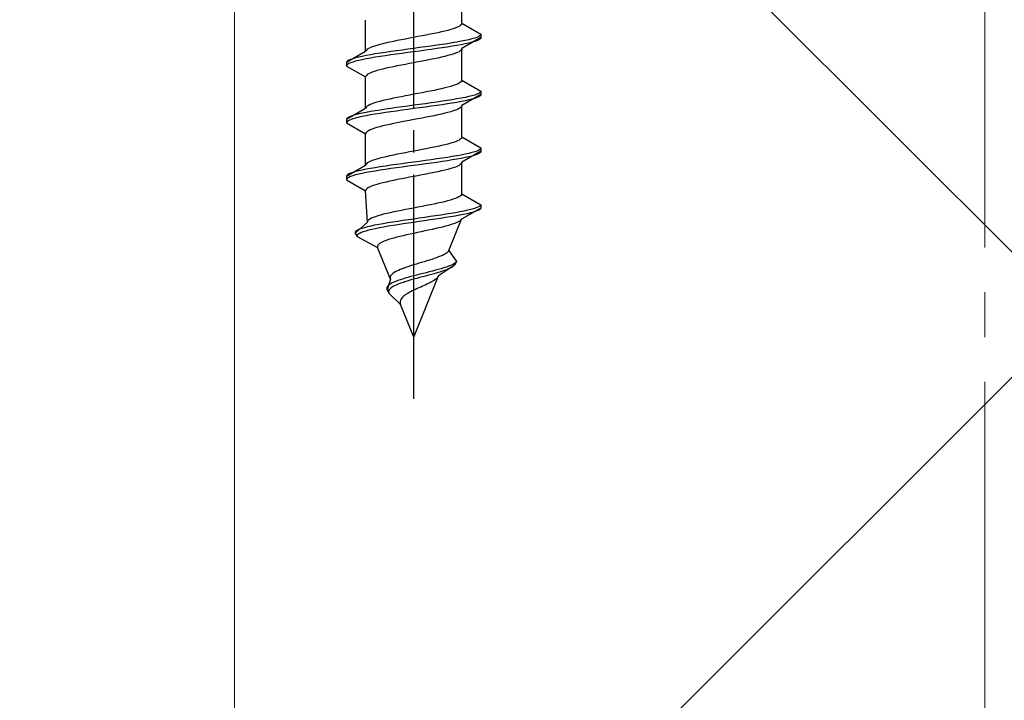
# Model space of a CAD drawing. Extents: x 0 to 1400, y 0 to 2117.
# Drawn here: x 335 to 379, y 959 to 990 of the extents above; entities that cross this region are included whole.
import ezdxf

# ---------------------------------------------------------------- set-up
doc = ezdxf.new("R2010")
doc.units = 0
doc.linetypes.add('YCENTER_1', pattern=[13, 10, -1, 1, -1])
doc.linetypes.add('YHIDDEN_1', pattern=[4, 3, -1])
for name, color, linetype, lineweight in [('YKK_12', 2, 'CONTINUOUS', 13), ('YKK_13', 4, 'CONTINUOUS', 30), ('YKK_D', 6, 'CONTINUOUS', 13), ('YSS_K', 3, 'CONTINUOUS', 13)]:
    doc.layers.add(name, color=color, linetype=linetype, lineweight=lineweight)

msp = doc.modelspace()

# ---------------------------------------------------------------- linework, layer by layer
at = {"layer": 'YKK_12', "linetype": 'YCENTER_1', "ltscale": 2}
msp.add_line((378, 1051.445), (378, 912.74), dxfattribs=at)
at = {"layer": 'YKK_13', "linetype": 'YCENTER_1'}
msp.add_line((352.5, 972.691), (352.5, 1041.09), dxfattribs=at)
at = {"layer": 'YKK_13', "linetype": 'YHIDDEN_1'}
for p, q in [((354.65, 989.467), (354.65, 990.875)), ((350.35, 988.197), (350.35, 989.605)), ((354.449, 989.291), (354.362, 989.255)), ((354.52, 989.326), (354.449, 989.291)), ((354.577, 989.361), (354.52, 989.326)), ((354.617, 989.396), (354.577, 989.361)), ((354.642, 989.432), (354.617, 989.396)), ((354.65, 989.467), (354.642, 989.432)), ((354.65, 989.467), (355.5, 988.976)), ((352.687, 988.867), (352.5, 988.832)), ((352.873, 988.902), (352.687, 988.867)), ((353.056, 988.938), (352.873, 988.902)), ((353.235, 988.973), (353.056, 988.938)), ((353.409, 989.008), (353.235, 988.973)), ((353.575, 989.044), (353.409, 989.008)), ((353.733, 989.079), (353.575, 989.044)), ((353.882, 989.114), (353.733, 989.079)), ((354.02, 989.149), (353.882, 989.114)), ((354.147, 989.185), (354.02, 989.149)), ((354.261, 989.22), (354.147, 989.185)), ((354.362, 989.255), (354.261, 989.22)), ((355.398, 988.87), (355.319, 988.835)), ((355.454, 988.906), (355.398, 988.87)), ((355.489, 988.941), (355.454, 988.906)), ((355.5, 988.976), (355.489, 988.941)), ((355.5, 988.976), (355.5, 988.826)), ((350.638, 988.409), (350.551, 988.373)), ((350.739, 988.444), (350.638, 988.409)), ((350.853, 988.479), (350.739, 988.444)), ((350.98, 988.514), (350.853, 988.479)), ((351.118, 988.55), (350.98, 988.514)), ((351.267, 988.585), (351.118, 988.55)), ((351.425, 988.62), (351.267, 988.585)), ((351.591, 988.656), (351.425, 988.62)), ((351.765, 988.691), (351.591, 988.656)), ((351.944, 988.726), (351.765, 988.691)), ((352.127, 988.761), (351.944, 988.726)), ((352.313, 988.797), (352.127, 988.761)), ((352.5, 988.832), (352.313, 988.797)), ((353.021, 988.412), (352.761, 988.376)), ((353.276, 988.447), (353.021, 988.412)), ((353.526, 988.482), (353.276, 988.447)), ((353.768, 988.518), (353.526, 988.482)), ((354, 988.553), (353.768, 988.518)), ((354.221, 988.588), (354, 988.553)), ((354.221, 988.438), (354, 988.403)), ((354.428, 988.623), (354.221, 988.588)), ((354.428, 988.473), (354.221, 988.438)), ((354.621, 988.659), (354.428, 988.623)), ((354.621, 988.509), (354.428, 988.473)), ((354.798, 988.694), (354.621, 988.659)), ((354.798, 988.544), (354.621, 988.509)), ((355.5, 988.826), (354.65, 988.335)), ((354.957, 988.729), (354.798, 988.694)), ((354.957, 988.579), (354.798, 988.544)), ((355.098, 988.765), (354.957, 988.729)), ((355.098, 988.615), (354.957, 988.579)), ((355.219, 988.8), (355.098, 988.765)), ((355.219, 988.65), (355.098, 988.615)), ((355.319, 988.835), (355.219, 988.8)), ((355.319, 988.685), (355.219, 988.65)), ((355.398, 988.72), (355.319, 988.685)), ((355.454, 988.756), (355.398, 988.72)), ((355.489, 988.791), (355.454, 988.756)), ((355.5, 988.826), (355.489, 988.791)), ((350.35, 988.197), (349.5, 987.706)), ((350.202, 987.988), (350.043, 987.953)), ((350.379, 988.024), (350.202, 987.988)), ((350.358, 988.232), (350.35, 988.197)), ((350.383, 988.267), (350.358, 988.232)), ((350.572, 988.059), (350.379, 988.024)), ((350.423, 988.303), (350.383, 988.267)), ((350.48, 988.338), (350.423, 988.303)), ((350.551, 988.373), (350.48, 988.338)), ((350.779, 988.094), (350.572, 988.059)), ((351, 988.13), (350.779, 988.094)), ((351, 987.98), (350.779, 987.944)), ((351.232, 988.165), (351, 988.13)), ((351.232, 988.015), (351, 987.98)), ((351.474, 988.2), (351.232, 988.165)), ((351.474, 988.05), (351.232, 988.015)), ((351.724, 988.235), (351.474, 988.2)), ((351.724, 988.085), (351.474, 988.05)), ((351.979, 988.271), (351.724, 988.235)), ((351.979, 988.121), (351.724, 988.085)), ((352.239, 988.306), (351.979, 988.271)), ((352.239, 988.156), (351.979, 988.121)), ((352.5, 988.341), (352.239, 988.306)), ((352.5, 988.191), (352.239, 988.156)), ((352.761, 988.376), (352.5, 988.341)), ((352.761, 988.226), (352.5, 988.191)), ((353.021, 988.262), (352.761, 988.226)), ((353.276, 988.297), (353.021, 988.262)), ((353.526, 988.332), (353.276, 988.297)), ((353.768, 988.368), (353.526, 988.332)), ((353.882, 987.983), (353.733, 987.947)), ((354, 988.403), (353.768, 988.368)), ((354.02, 988.018), (353.882, 987.983)), ((354.147, 988.053), (354.02, 988.018)), ((354.261, 988.088), (354.147, 988.053)), ((354.362, 988.124), (354.261, 988.088)), ((354.449, 988.159), (354.362, 988.124)), ((354.52, 988.194), (354.449, 988.159)), ((354.577, 988.23), (354.52, 988.194)), ((354.617, 988.265), (354.577, 988.23)), ((354.642, 988.3), (354.617, 988.265)), ((354.65, 988.335), (354.642, 988.3)), ((354.65, 986.927), (354.65, 988.335)), ((349.511, 987.741), (349.5, 987.706)), ((349.5, 987.706), (349.5, 987.556)), ((349.511, 987.591), (349.5, 987.556)), ((349.5, 987.556), (350.35, 987.065)), ((349.546, 987.777), (349.511, 987.741)), ((349.546, 987.627), (349.511, 987.591)), ((349.602, 987.812), (349.546, 987.777)), ((349.602, 987.662), (349.546, 987.627)), ((349.681, 987.847), (349.602, 987.812)), ((349.681, 987.697), (349.602, 987.662)), ((349.781, 987.883), (349.681, 987.847)), ((349.781, 987.733), (349.681, 987.697)), ((349.902, 987.918), (349.781, 987.883)), ((349.902, 987.768), (349.781, 987.733)), ((350.043, 987.953), (349.902, 987.918)), ((350.043, 987.803), (349.902, 987.768)), ((350.202, 987.838), (350.043, 987.803)), ((350.379, 987.874), (350.202, 987.838)), ((350.572, 987.909), (350.379, 987.874)), ((350.779, 987.944), (350.572, 987.909)), ((351.591, 987.524), (351.425, 987.489)), ((351.765, 987.559), (351.591, 987.524)), ((351.944, 987.595), (351.765, 987.559)), ((352.127, 987.63), (351.944, 987.595)), ((352.313, 987.665), (352.127, 987.63)), ((352.5, 987.7), (352.313, 987.665)), ((352.687, 987.736), (352.5, 987.7)), ((352.873, 987.771), (352.687, 987.736)), ((353.056, 987.806), (352.873, 987.771)), ((353.235, 987.842), (353.056, 987.806)), ((353.409, 987.877), (353.235, 987.842)), ((353.575, 987.912), (353.409, 987.877)), ((353.733, 987.947), (353.575, 987.912)), ((350.358, 987.101), (350.35, 987.065)), ((350.383, 987.136), (350.358, 987.101)), ((350.423, 987.171), (350.383, 987.136)), ((350.48, 987.207), (350.423, 987.171)), ((350.551, 987.242), (350.48, 987.207)), ((350.638, 987.277), (350.551, 987.242)), ((350.739, 987.312), (350.638, 987.277)), ((350.853, 987.348), (350.739, 987.312)), ((350.98, 987.383), (350.853, 987.348)), ((351.118, 987.418), (350.98, 987.383)), ((351.267, 987.453), (351.118, 987.418)), ((351.425, 987.489), (351.267, 987.453)), ((350.35, 985.657), (350.35, 987.065)), ((354.147, 986.645), (354.02, 986.609)), ((354.261, 986.68), (354.147, 986.645)), ((354.362, 986.715), (354.261, 986.68)), ((354.449, 986.751), (354.362, 986.715)), ((354.52, 986.786), (354.449, 986.751)), ((354.577, 986.821), (354.52, 986.786)), ((354.617, 986.856), (354.577, 986.821)), ((354.642, 986.892), (354.617, 986.856)), ((354.65, 986.927), (354.642, 986.892)), ((354.65, 986.927), (355.5, 986.436)), ((352.127, 986.221), (351.944, 986.186)), ((352.313, 986.257), (352.127, 986.221)), ((352.5, 986.292), (352.313, 986.257)), ((352.687, 986.327), (352.5, 986.292)), ((352.873, 986.362), (352.687, 986.327)), ((353.056, 986.398), (352.873, 986.362)), ((353.235, 986.433), (353.056, 986.398)), ((353.409, 986.468), (353.235, 986.433)), ((353.575, 986.504), (353.409, 986.468)), ((353.733, 986.539), (353.575, 986.504)), ((353.882, 986.574), (353.733, 986.539)), ((354.02, 986.609), (353.882, 986.574)), ((355.5, 986.286), (354.65, 985.795)), ((355.098, 986.225), (354.957, 986.189)), ((355.219, 986.26), (355.098, 986.225)), ((355.319, 986.295), (355.219, 986.26)), ((355.398, 986.33), (355.319, 986.295)), ((355.454, 986.366), (355.398, 986.33)), ((355.454, 986.216), (355.398, 986.18)), ((355.489, 986.401), (355.454, 986.366)), ((355.489, 986.251), (355.454, 986.216)), ((355.5, 986.436), (355.489, 986.401)), ((355.5, 986.286), (355.489, 986.251)), ((355.5, 986.436), (355.5, 986.286)), ((350.48, 985.798), (350.423, 985.763)), ((350.551, 985.833), (350.48, 985.798)), ((350.638, 985.869), (350.551, 985.833)), ((350.739, 985.904), (350.638, 985.869)), ((350.853, 985.939), (350.739, 985.904)), ((350.98, 985.974), (350.853, 985.939)), ((351.118, 986.01), (350.98, 985.974)), ((351.267, 986.045), (351.118, 986.01)), ((351.425, 986.08), (351.267, 986.045)), ((351.591, 986.116), (351.425, 986.08)), ((351.765, 986.151), (351.591, 986.116)), ((351.944, 986.186), (351.765, 986.151)), ((352.239, 985.766), (351.979, 985.731)), ((352.5, 985.801), (352.239, 985.766)), ((352.761, 985.836), (352.5, 985.801)), ((353.021, 985.872), (352.761, 985.836)), ((353.276, 985.907), (353.021, 985.872)), ((353.526, 985.942), (353.276, 985.907)), ((353.526, 985.792), (353.276, 985.757)), ((353.768, 985.978), (353.526, 985.942)), ((353.768, 985.828), (353.526, 985.792)), ((354, 986.013), (353.768, 985.978)), ((354, 985.863), (353.768, 985.828)), ((354.221, 986.048), (354, 986.013)), ((354.221, 985.898), (354, 985.863)), ((354.428, 986.083), (354.221, 986.048)), ((354.428, 985.933), (354.221, 985.898)), ((354.621, 986.119), (354.428, 986.083)), ((354.621, 985.969), (354.428, 985.933)), ((354.798, 986.154), (354.621, 986.119)), ((354.798, 986.004), (354.621, 985.969)), ((354.65, 985.795), (354.642, 985.76)), ((354.65, 984.387), (354.65, 985.795)), ((354.957, 986.189), (354.798, 986.154)), ((354.957, 986.039), (354.798, 986.004)), ((355.098, 986.075), (354.957, 986.039)), ((355.219, 986.11), (355.098, 986.075)), ((355.319, 986.145), (355.219, 986.11)), ((355.398, 986.18), (355.319, 986.145)), ((350.35, 985.657), (349.5, 985.166)), ((349.781, 985.343), (349.681, 985.307)), ((349.902, 985.378), (349.781, 985.343)), ((350.043, 985.413), (349.902, 985.378)), ((350.202, 985.448), (350.043, 985.413)), ((350.379, 985.484), (350.202, 985.448)), ((350.379, 985.334), (350.202, 985.298)), ((350.358, 985.692), (350.35, 985.657)), ((350.383, 985.727), (350.358, 985.692)), ((350.572, 985.519), (350.379, 985.484)), ((350.572, 985.369), (350.379, 985.334)), ((350.423, 985.763), (350.383, 985.727)), ((350.779, 985.554), (350.572, 985.519)), ((350.779, 985.404), (350.572, 985.369)), ((351, 985.59), (350.779, 985.554)), ((351, 985.44), (350.779, 985.404)), ((351.232, 985.625), (351, 985.59)), ((351.232, 985.475), (351, 985.44)), ((351.474, 985.66), (351.232, 985.625)), ((351.474, 985.51), (351.232, 985.475)), ((351.724, 985.695), (351.474, 985.66)), ((351.724, 985.545), (351.474, 985.51)), ((351.979, 985.731), (351.724, 985.695)), ((351.979, 985.581), (351.724, 985.545)), ((352.239, 985.616), (351.979, 985.581)), ((352.5, 985.651), (352.239, 985.616)), ((352.761, 985.686), (352.5, 985.651)), ((353.021, 985.722), (352.761, 985.686)), ((353.276, 985.757), (353.021, 985.722)), ((353.409, 985.337), (353.235, 985.302)), ((353.575, 985.372), (353.409, 985.337)), ((353.733, 985.407), (353.575, 985.372)), ((353.882, 985.443), (353.733, 985.407)), ((354.02, 985.478), (353.882, 985.443)), ((354.147, 985.513), (354.02, 985.478)), ((354.261, 985.548), (354.147, 985.513)), ((354.362, 985.584), (354.261, 985.548)), ((354.449, 985.619), (354.362, 985.584)), ((354.52, 985.654), (354.449, 985.619)), ((354.577, 985.69), (354.52, 985.654)), ((354.617, 985.725), (354.577, 985.69)), ((354.642, 985.76), (354.617, 985.725)), ((349.511, 985.201), (349.5, 985.166)), ((349.5, 985.166), (349.5, 985.016)), ((349.511, 985.051), (349.5, 985.016)), ((349.5, 985.016), (350.35, 984.525)), ((349.546, 985.237), (349.511, 985.201)), ((349.546, 985.087), (349.511, 985.051)), ((349.602, 985.272), (349.546, 985.237)), ((349.602, 985.122), (349.546, 985.087)), ((349.681, 985.307), (349.602, 985.272)), ((349.681, 985.157), (349.602, 985.122)), ((349.781, 985.193), (349.681, 985.157)), ((349.902, 985.228), (349.781, 985.193)), ((350.043, 985.263), (349.902, 985.228)), ((350.202, 985.298), (350.043, 985.263)), ((351.267, 984.913), (351.118, 984.878)), ((351.425, 984.949), (351.267, 984.913)), ((351.591, 984.984), (351.425, 984.949)), ((351.765, 985.019), (351.591, 984.984)), ((351.944, 985.055), (351.765, 985.019)), ((352.127, 985.09), (351.944, 985.055)), ((352.313, 985.125), (352.127, 985.09)), ((352.5, 985.16), (352.313, 985.125)), ((352.687, 985.196), (352.5, 985.16)), ((352.873, 985.231), (352.687, 985.196)), ((353.056, 985.266), (352.873, 985.231)), ((353.235, 985.302), (353.056, 985.266)), ((350.358, 984.561), (350.35, 984.525)), ((350.35, 983.117), (350.35, 984.525)), ((350.383, 984.596), (350.358, 984.561)), ((350.423, 984.631), (350.383, 984.596)), ((350.48, 984.667), (350.423, 984.631)), ((350.551, 984.702), (350.48, 984.667)), ((350.638, 984.737), (350.551, 984.702)), ((350.739, 984.772), (350.638, 984.737)), ((350.853, 984.808), (350.739, 984.772)), ((350.98, 984.843), (350.853, 984.808)), ((351.118, 984.878), (350.98, 984.843)), ((353.882, 984.034), (353.733, 983.999)), ((354.02, 984.069), (353.882, 984.034)), ((354.147, 984.105), (354.02, 984.069)), ((354.261, 984.14), (354.147, 984.105)), ((354.362, 984.175), (354.261, 984.14)), ((354.449, 984.211), (354.362, 984.175)), ((354.52, 984.246), (354.449, 984.211)), ((354.577, 984.281), (354.52, 984.246)), ((354.617, 984.316), (354.577, 984.281)), ((354.642, 984.352), (354.617, 984.316)), ((354.65, 984.387), (354.642, 984.352)), ((354.65, 984.387), (355.5, 983.896)), ((351.591, 983.576), (351.425, 983.54)), ((351.765, 983.611), (351.591, 983.576)), ((351.944, 983.646), (351.765, 983.611)), ((352.127, 983.681), (351.944, 983.646)), ((352.313, 983.717), (352.127, 983.681)), ((352.5, 983.752), (352.313, 983.717)), ((352.687, 983.787), (352.5, 983.752)), ((352.873, 983.822), (352.687, 983.787)), ((353.056, 983.858), (352.873, 983.822)), ((353.235, 983.893), (353.056, 983.858)), ((353.409, 983.928), (353.235, 983.893)), ((353.575, 983.964), (353.409, 983.928)), ((353.733, 983.999), (353.575, 983.964)), ((354.621, 983.579), (354.428, 983.543)), ((354.798, 983.614), (354.621, 983.579)), ((355.5, 983.746), (354.65, 983.255)), ((354.957, 983.649), (354.798, 983.614)), ((355.098, 983.685), (354.957, 983.649)), ((355.219, 983.72), (355.098, 983.685)), ((355.219, 983.57), (355.098, 983.535)), ((355.319, 983.755), (355.219, 983.72)), ((355.319, 983.605), (355.219, 983.57)), ((355.398, 983.79), (355.319, 983.755)), ((355.398, 983.64), (355.319, 983.605)), ((355.454, 983.826), (355.398, 983.79)), ((355.454, 983.676), (355.398, 983.64)), ((355.489, 983.861), (355.454, 983.826)), ((355.489, 983.711), (355.454, 983.676)), ((355.5, 983.896), (355.489, 983.861)), ((355.5, 983.746), (355.489, 983.711)), ((355.5, 983.896), (355.5, 983.746)), ((350.358, 983.152), (350.35, 983.117)), ((350.383, 983.187), (350.358, 983.152)), ((350.423, 983.223), (350.383, 983.187)), ((350.48, 983.258), (350.423, 983.223)), ((350.551, 983.293), (350.48, 983.258)), ((350.638, 983.329), (350.551, 983.293)), ((350.739, 983.364), (350.638, 983.329)), ((350.853, 983.399), (350.739, 983.364)), ((350.98, 983.434), (350.853, 983.399)), ((351.118, 983.47), (350.98, 983.434)), ((351.267, 983.505), (351.118, 983.47)), ((351.425, 983.54), (351.267, 983.505)), ((351.724, 983.155), (351.474, 983.12)), ((351.979, 983.191), (351.724, 983.155)), ((352.239, 983.226), (351.979, 983.191)), ((352.5, 983.261), (352.239, 983.226)), ((352.761, 983.296), (352.5, 983.261)), ((352.761, 983.146), (352.5, 983.111)), ((353.021, 983.332), (352.761, 983.296)), ((353.021, 983.182), (352.761, 983.146)), ((353.276, 983.367), (353.021, 983.332)), ((353.276, 983.217), (353.021, 983.182)), ((353.526, 983.402), (353.276, 983.367)), ((353.526, 983.252), (353.276, 983.217)), ((353.768, 983.438), (353.526, 983.402)), ((353.768, 983.288), (353.526, 983.252)), ((354, 983.473), (353.768, 983.438)), ((354, 983.323), (353.768, 983.288)), ((354.221, 983.508), (354, 983.473)), ((354.221, 983.358), (354, 983.323)), ((354.428, 983.543), (354.221, 983.508)), ((354.428, 983.393), (354.221, 983.358)), ((354.621, 983.429), (354.428, 983.393)), ((354.577, 983.15), (354.52, 983.114)), ((354.617, 983.185), (354.577, 983.15)), ((354.642, 983.22), (354.617, 983.185)), ((354.798, 983.464), (354.621, 983.429)), ((354.65, 983.255), (354.642, 983.22)), ((354.65, 981.847), (354.65, 983.255)), ((354.957, 983.499), (354.798, 983.464)), ((355.098, 983.535), (354.957, 983.499)), ((350.35, 983.117), (349.5, 982.626)), ((349.546, 982.697), (349.511, 982.661)), ((349.602, 982.732), (349.546, 982.697)), ((349.681, 982.767), (349.602, 982.732)), ((349.781, 982.803), (349.681, 982.767)), ((349.902, 982.838), (349.781, 982.803)), ((349.902, 982.688), (349.781, 982.653)), ((350.043, 982.873), (349.902, 982.838)), ((350.043, 982.723), (349.902, 982.688)), ((350.202, 982.908), (350.043, 982.873)), ((350.202, 982.758), (350.043, 982.723)), ((350.379, 982.944), (350.202, 982.908)), ((350.379, 982.794), (350.202, 982.758)), ((350.572, 982.979), (350.379, 982.944)), ((350.572, 982.829), (350.379, 982.794)), ((350.779, 983.014), (350.572, 982.979)), ((350.779, 982.864), (350.572, 982.829)), ((351, 983.05), (350.779, 983.014)), ((351, 982.9), (350.779, 982.864)), ((351.232, 983.085), (351, 983.05)), ((351.232, 982.935), (351, 982.9)), ((351.474, 983.12), (351.232, 983.085)), ((351.474, 982.97), (351.232, 982.935)), ((351.724, 983.005), (351.474, 982.97)), ((351.979, 983.041), (351.724, 983.005)), ((352.239, 983.076), (351.979, 983.041)), ((352.5, 983.111), (352.239, 983.076)), ((352.873, 982.691), (352.687, 982.656)), ((353.056, 982.726), (352.873, 982.691)), ((353.235, 982.762), (353.056, 982.726)), ((353.409, 982.797), (353.235, 982.762)), ((353.575, 982.832), (353.409, 982.797)), ((353.733, 982.867), (353.575, 982.832)), ((353.882, 982.903), (353.733, 982.867)), ((354.02, 982.938), (353.882, 982.903)), ((354.147, 982.973), (354.02, 982.938)), ((354.261, 983.008), (354.147, 982.973)), ((354.362, 983.044), (354.261, 983.008)), ((354.449, 983.079), (354.362, 983.044)), ((354.52, 983.114), (354.449, 983.079)), ((349.511, 982.661), (349.5, 982.626)), ((349.5, 982.626), (349.5, 982.476)), ((349.511, 982.511), (349.5, 982.476)), ((349.5, 982.476), (350.35, 981.985)), ((349.546, 982.547), (349.511, 982.511)), ((349.602, 982.582), (349.546, 982.547)), ((349.681, 982.617), (349.602, 982.582)), ((349.781, 982.653), (349.681, 982.617)), ((350.853, 982.268), (350.739, 982.232)), ((350.98, 982.303), (350.853, 982.268)), ((351.118, 982.338), (350.98, 982.303)), ((351.267, 982.373), (351.118, 982.338)), ((351.425, 982.409), (351.267, 982.373)), ((351.591, 982.444), (351.425, 982.409)), ((351.765, 982.479), (351.591, 982.444)), ((351.944, 982.515), (351.765, 982.479)), ((352.127, 982.55), (351.944, 982.515)), ((352.313, 982.585), (352.127, 982.55)), ((352.5, 982.62), (352.313, 982.585)), ((352.687, 982.656), (352.5, 982.62)), ((350.358, 982.021), (350.35, 981.985)), ((350.427, 980.577), (350.35, 981.985)), ((350.383, 982.056), (350.358, 982.021)), ((350.423, 982.091), (350.383, 982.056)), ((350.48, 982.127), (350.423, 982.091)), ((350.551, 982.162), (350.48, 982.127)), ((350.638, 982.197), (350.551, 982.162)), ((350.739, 982.232), (350.638, 982.197)), ((354.64, 981.812), (354.613, 981.776)), ((354.65, 981.847), (354.64, 981.812)), ((354.65, 981.847), (355.5, 981.356)), ((353.397, 981.388), (353.225, 981.353)), ((353.562, 981.424), (353.397, 981.388)), ((353.72, 981.459), (353.562, 981.424)), ((353.868, 981.494), (353.72, 981.459)), ((354.007, 981.529), (353.868, 981.494)), ((354.134, 981.565), (354.007, 981.529)), ((354.249, 981.6), (354.134, 981.565)), ((354.351, 981.635), (354.249, 981.6)), ((354.439, 981.671), (354.351, 981.635)), ((354.512, 981.706), (354.439, 981.671)), ((354.571, 981.741), (354.512, 981.706)), ((354.613, 981.776), (354.571, 981.741)), ((351.154, 980.93), (351.02, 980.894)), ((351.297, 980.965), (351.154, 980.93)), ((351.451, 981), (351.297, 980.965)), ((351.612, 981.036), (351.451, 981)), ((351.781, 981.071), (351.612, 981.036)), ((351.955, 981.106), (351.781, 981.071)), ((352.134, 981.141), (351.955, 981.106)), ((352.316, 981.177), (352.134, 981.141)), ((352.5, 981.212), (352.316, 981.177)), ((352.684, 981.247), (352.5, 981.212)), ((352.867, 981.282), (352.684, 981.247)), ((353.048, 981.318), (352.867, 981.282)), ((353.225, 981.353), (353.048, 981.318)), ((353.936, 980.933), (353.709, 980.898)), ((354.153, 980.968), (353.936, 980.933)), ((354.36, 981.003), (354.153, 980.968)), ((354.553, 981.039), (354.36, 981.003)), ((354.733, 981.074), (354.553, 981.039)), ((355.5, 981.206), (354.629, 980.715)), ((354.883, 980.959), (354.718, 980.924)), ((354.896, 981.109), (354.733, 981.074)), ((355.03, 980.995), (354.883, 980.959)), ((355.043, 981.145), (354.896, 981.109)), ((355.16, 981.03), (355.03, 980.995)), ((355.171, 981.18), (355.043, 981.145)), ((355.27, 981.065), (355.16, 981.03)), ((355.279, 981.215), (355.171, 981.18)), ((355.36, 981.1), (355.27, 981.065)), ((355.367, 981.25), (355.279, 981.215)), ((355.429, 981.136), (355.36, 981.1)), ((355.433, 981.286), (355.367, 981.25)), ((355.476, 981.171), (355.429, 981.136)), ((355.478, 981.321), (355.433, 981.286)), ((355.5, 981.206), (355.476, 981.171)), ((355.5, 981.356), (355.478, 981.321)), ((355.5, 981.356), (355.5, 981.206)), ((350.427, 980.577), (349.884, 980.086)), ((350.433, 980.612), (350.427, 980.577)), ((350.454, 980.647), (350.433, 980.612)), ((350.491, 980.683), (350.454, 980.647)), ((350.544, 980.718), (350.491, 980.683)), ((350.611, 980.753), (350.544, 980.718)), ((350.693, 980.789), (350.611, 980.753)), ((350.789, 980.824), (350.693, 980.789)), ((350.899, 980.859), (350.789, 980.824)), ((351.02, 980.894), (350.899, 980.859)), ((351.128, 980.51), (350.932, 980.474)), ((351.336, 980.545), (351.128, 980.51)), ((351.554, 980.58), (351.336, 980.545)), ((351.781, 980.615), (351.554, 980.58)), ((352.016, 980.651), (351.781, 980.615)), ((352.024, 980.501), (351.794, 980.465)), ((352.256, 980.686), (352.016, 980.651)), ((352.26, 980.536), (352.024, 980.501)), ((352.5, 980.721), (352.256, 980.686)), ((352.5, 980.571), (352.26, 980.536)), ((352.746, 980.756), (352.5, 980.721)), ((352.742, 980.606), (352.5, 980.571)), ((352.985, 980.642), (352.742, 980.606)), ((352.991, 980.792), (352.746, 980.756)), ((353.226, 980.677), (352.985, 980.642)), ((353.235, 980.827), (352.991, 980.792)), ((353.464, 980.712), (353.226, 980.677)), ((353.475, 980.862), (353.235, 980.827)), ((353.696, 980.748), (353.464, 980.712)), ((353.709, 980.898), (353.475, 980.862)), ((353.922, 980.783), (353.696, 980.748)), ((354.139, 980.818), (353.922, 980.783)), ((354.06, 979.307), (354.629, 980.715)), ((354.345, 980.853), (354.139, 980.818)), ((354.27, 980.504), (354.162, 980.468)), ((354.365, 980.539), (354.27, 980.504)), ((354.539, 980.889), (354.345, 980.853)), ((354.447, 980.574), (354.365, 980.539)), ((354.515, 980.61), (354.447, 980.574)), ((354.569, 980.645), (354.515, 980.61)), ((354.718, 980.924), (354.539, 980.889)), ((354.607, 980.68), (354.569, 980.645)), ((354.629, 980.715), (354.607, 980.68)), ((349.903, 980.157), (349.883, 980.121)), ((349.883, 980.121), (349.884, 980.086)), ((349.884, 980.086), (349.968, 979.936)), ((349.942, 980.192), (349.903, 980.157)), ((350.001, 980.227), (349.942, 980.192)), ((350.081, 980.263), (350.001, 980.227)), ((350.072, 980.077), (350.017, 980.042)), ((350.147, 980.113), (350.072, 980.077)), ((350.179, 980.298), (350.081, 980.263)), ((350.24, 980.148), (350.147, 980.113)), ((350.296, 980.333), (350.179, 980.298)), ((350.352, 980.183), (350.24, 980.148)), ((350.431, 980.368), (350.296, 980.333)), ((350.481, 980.218), (350.352, 980.183)), ((350.582, 980.404), (350.431, 980.368)), ((350.627, 980.254), (350.481, 980.218)), ((350.75, 980.439), (350.582, 980.404)), ((350.789, 980.289), (350.627, 980.254)), ((350.932, 980.474), (350.75, 980.439)), ((350.966, 980.324), (350.789, 980.289)), ((351.156, 980.36), (350.966, 980.324)), ((351.359, 980.395), (351.156, 980.36)), ((351.572, 980.43), (351.359, 980.395)), ((351.794, 980.465), (351.572, 980.43)), ((352.5, 980.08), (352.338, 980.045)), ((352.664, 980.116), (352.5, 980.08)), ((352.83, 980.151), (352.664, 980.116)), ((352.996, 980.186), (352.83, 980.151)), ((353.16, 980.222), (352.996, 980.186)), ((353.322, 980.257), (353.16, 980.222)), ((353.479, 980.292), (353.322, 980.257)), ((353.631, 980.327), (353.479, 980.292)), ((353.777, 980.363), (353.631, 980.327)), ((353.915, 980.398), (353.777, 980.363)), ((354.044, 980.433), (353.915, 980.398)), ((354.162, 980.468), (354.044, 980.433)), ((349.981, 980.007), (349.965, 979.971)), ((349.965, 979.971), (349.968, 979.936)), ((349.968, 979.936), (350.884, 979.445)), ((350.017, 980.042), (349.981, 980.007)), ((350.971, 979.622), (350.928, 979.587)), ((351.026, 979.657), (350.971, 979.622)), ((351.094, 979.692), (351.026, 979.657)), ((351.175, 979.728), (351.094, 979.692)), ((351.267, 979.763), (351.175, 979.728)), ((351.37, 979.798), (351.267, 979.763)), ((351.483, 979.833), (351.37, 979.798)), ((351.606, 979.869), (351.483, 979.833)), ((351.739, 979.904), (351.606, 979.869)), ((351.879, 979.939), (351.739, 979.904)), ((352.026, 979.975), (351.879, 979.939)), ((352.18, 980.01), (352.026, 979.975)), ((352.338, 980.045), (352.18, 980.01)), ((350.88, 979.516), (350.876, 979.481)), ((350.876, 979.481), (350.884, 979.445)), ((350.898, 979.551), (350.88, 979.516)), ((351.453, 978.037), (350.884, 979.445)), ((350.928, 979.587), (350.898, 979.551)), ((353.966, 979.201), (353.912, 979.166)), ((354.008, 979.236), (353.966, 979.201)), ((354.04, 979.272), (354.008, 979.236)), ((354.06, 979.307), (354.04, 979.272)), ((354.06, 979.307), (354.4, 978.816)), ((352.731, 978.742), (352.615, 978.707)), ((352.848, 978.778), (352.731, 978.742)), ((352.965, 978.813), (352.848, 978.778)), ((353.081, 978.848), (352.965, 978.813)), ((353.195, 978.884), (353.081, 978.848)), ((353.305, 978.919), (353.195, 978.884)), ((353.411, 978.954), (353.305, 978.919)), ((353.512, 978.989), (353.411, 978.954)), ((353.608, 979.025), (353.512, 978.989)), ((353.696, 979.06), (353.608, 979.025)), ((353.777, 979.095), (353.696, 979.06)), ((353.849, 979.131), (353.777, 979.095)), ((353.912, 979.166), (353.849, 979.131)), ((354.332, 978.746), (354.278, 978.71)), ((354.4, 978.816), (354.316, 978.666)), ((354.373, 978.781), (354.332, 978.746)), ((354.4, 978.816), (354.373, 978.781)), ((351.611, 978.319), (351.561, 978.284)), ((351.669, 978.354), (351.611, 978.319)), ((351.735, 978.39), (351.669, 978.354)), ((351.81, 978.425), (351.735, 978.39)), ((351.891, 978.46), (351.81, 978.425)), ((351.979, 978.496), (351.891, 978.46)), ((352.074, 978.531), (351.979, 978.496)), ((352.174, 978.566), (352.074, 978.531)), ((352.279, 978.601), (352.174, 978.566)), ((352.388, 978.637), (352.279, 978.601)), ((352.5, 978.672), (352.388, 978.637)), ((352.615, 978.707), (352.5, 978.672)), ((353.055, 978.322), (352.915, 978.287)), ((353.194, 978.358), (353.055, 978.322)), ((353.331, 978.393), (353.194, 978.358)), ((353.464, 978.428), (353.331, 978.393)), ((353.539, 978.313), (353.416, 978.278)), ((353.594, 978.463), (353.464, 978.428)), ((353.657, 978.349), (353.539, 978.313)), ((353.717, 978.499), (353.594, 978.463)), ((354.316, 978.666), (353.603, 978.175)), ((353.769, 978.384), (353.657, 978.349)), ((353.834, 978.534), (353.717, 978.499)), ((353.873, 978.419), (353.769, 978.384)), ((353.943, 978.569), (353.834, 978.534)), ((353.969, 978.455), (353.873, 978.419)), ((354.042, 978.605), (353.943, 978.569)), ((354.055, 978.49), (353.969, 978.455)), ((354.132, 978.64), (354.042, 978.605)), ((354.131, 978.525), (354.055, 978.49)), ((354.196, 978.56), (354.131, 978.525)), ((354.211, 978.675), (354.132, 978.64)), ((354.249, 978.596), (354.196, 978.56)), ((354.278, 978.71), (354.211, 978.675)), ((354.289, 978.631), (354.249, 978.596)), ((354.316, 978.666), (354.289, 978.631)), ((351.453, 978.037), (351.316, 977.546)), ((351.447, 978.143), (351.441, 978.107)), ((351.441, 978.107), (351.443, 978.072)), ((351.443, 978.072), (351.453, 978.037)), ((351.463, 978.178), (351.447, 978.143)), ((351.486, 978.213), (351.463, 978.178)), ((351.536, 977.864), (351.471, 977.828)), ((351.519, 978.249), (351.486, 978.213)), ((351.561, 978.284), (351.519, 978.249)), ((351.611, 977.899), (351.536, 977.864)), ((351.695, 977.934), (351.611, 977.899)), ((351.789, 977.97), (351.695, 977.934)), ((351.89, 978.005), (351.789, 977.97)), ((351.926, 977.855), (351.831, 977.82)), ((352, 978.04), (351.89, 978.005)), ((352.029, 977.89), (351.926, 977.855)), ((352.116, 978.075), (352, 978.04)), ((352.138, 977.925), (352.029, 977.89)), ((352.239, 978.111), (352.116, 978.075)), ((352.254, 977.961), (352.138, 977.925)), ((352.367, 978.146), (352.239, 978.111)), ((352.375, 977.996), (352.254, 977.961)), ((352.5, 978.181), (352.367, 978.146)), ((352.5, 978.031), (352.375, 977.996)), ((352.636, 978.216), (352.5, 978.181)), ((352.5, 975.445), (353.603, 978.175)), ((352.629, 978.066), (352.5, 978.031)), ((352.76, 978.102), (352.629, 978.066)), ((352.775, 978.252), (352.636, 978.216)), ((352.893, 978.137), (352.76, 978.102)), ((352.915, 978.287), (352.775, 978.252)), ((353.026, 978.172), (352.893, 978.137)), ((353.158, 978.208), (353.026, 978.172)), ((353.189, 977.858), (353.117, 977.823)), ((353.289, 978.243), (353.158, 978.208)), ((353.258, 977.893), (353.189, 977.858)), ((353.322, 977.928), (353.258, 977.893)), ((353.416, 978.278), (353.289, 978.243)), ((353.381, 977.964), (353.322, 977.928)), ((353.435, 977.999), (353.381, 977.964)), ((353.483, 978.034), (353.435, 977.999)), ((353.524, 978.07), (353.483, 978.034)), ((353.558, 978.105), (353.524, 978.07)), ((353.585, 978.14), (353.558, 978.105)), ((353.603, 978.175), (353.585, 978.14)), ((351.298, 977.652), (351.295, 977.617)), ((351.295, 977.617), (351.3, 977.581)), ((351.312, 977.687), (351.298, 977.652)), ((351.3, 977.581), (351.316, 977.546)), ((351.337, 977.723), (351.312, 977.687)), ((351.316, 977.546), (351.4, 977.396)), ((351.371, 977.758), (351.337, 977.723)), ((351.416, 977.793), (351.371, 977.758)), ((351.38, 977.502), (351.378, 977.467)), ((351.378, 977.467), (351.385, 977.431)), ((351.392, 977.537), (351.38, 977.502)), ((351.385, 977.431), (351.4, 977.396)), ((351.413, 977.573), (351.392, 977.537)), ((351.444, 977.608), (351.413, 977.573)), ((351.471, 977.828), (351.416, 977.793)), ((351.485, 977.643), (351.444, 977.608)), ((351.536, 977.678), (351.485, 977.643)), ((351.596, 977.714), (351.536, 977.678)), ((351.665, 977.749), (351.596, 977.714)), ((351.744, 977.784), (351.665, 977.749)), ((351.831, 977.82), (351.744, 977.784)), ((352.292, 977.435), (352.23, 977.399)), ((352.358, 977.47), (352.292, 977.435)), ((352.427, 977.505), (352.358, 977.47)), ((352.5, 977.54), (352.427, 977.505)), ((352.575, 977.576), (352.5, 977.54)), ((352.652, 977.611), (352.575, 977.576)), ((352.73, 977.646), (352.652, 977.611)), ((352.809, 977.682), (352.73, 977.646)), ((352.888, 977.717), (352.809, 977.682)), ((352.966, 977.752), (352.888, 977.717)), ((353.043, 977.787), (352.966, 977.752)), ((353.117, 977.823), (353.043, 977.787)), ((351.4, 977.396), (351.91, 976.905)), ((351.892, 977.047), (351.889, 977.011)), ((351.889, 977.011), (351.891, 976.976)), ((351.891, 976.976), (351.898, 976.941)), ((351.901, 977.082), (351.892, 977.047)), ((351.915, 977.117), (351.901, 977.082)), ((351.935, 977.152), (351.915, 977.117)), ((351.961, 977.188), (351.935, 977.152)), ((351.992, 977.223), (351.961, 977.188)), ((352.029, 977.258), (351.992, 977.223)), ((352.072, 977.293), (352.029, 977.258)), ((352.12, 977.329), (352.072, 977.293)), ((352.172, 977.364), (352.12, 977.329)), ((352.23, 977.399), (352.172, 977.364)), ((351.898, 976.941), (351.91, 976.905)), ((352.5, 975.445), (351.91, 976.905))]:
    msp.add_line(p, q, dxfattribs=at)
at = {"layer": 'YKK_D'}
for q in [(344.5, 929.445), (344.5, 899.445)]:
    msp.add_line((344.5, 1048.245), q, dxfattribs=at)
at = {"layer": 'YSS_K', "ltscale": 2}
for p, q in [((329.5, 1028.945), (434.5, 923.945)), ((434.5, 1028.945), (329.5, 923.945))]:
    msp.add_line(p, q, dxfattribs=at)

doc.saveas('drawing.dxf')
